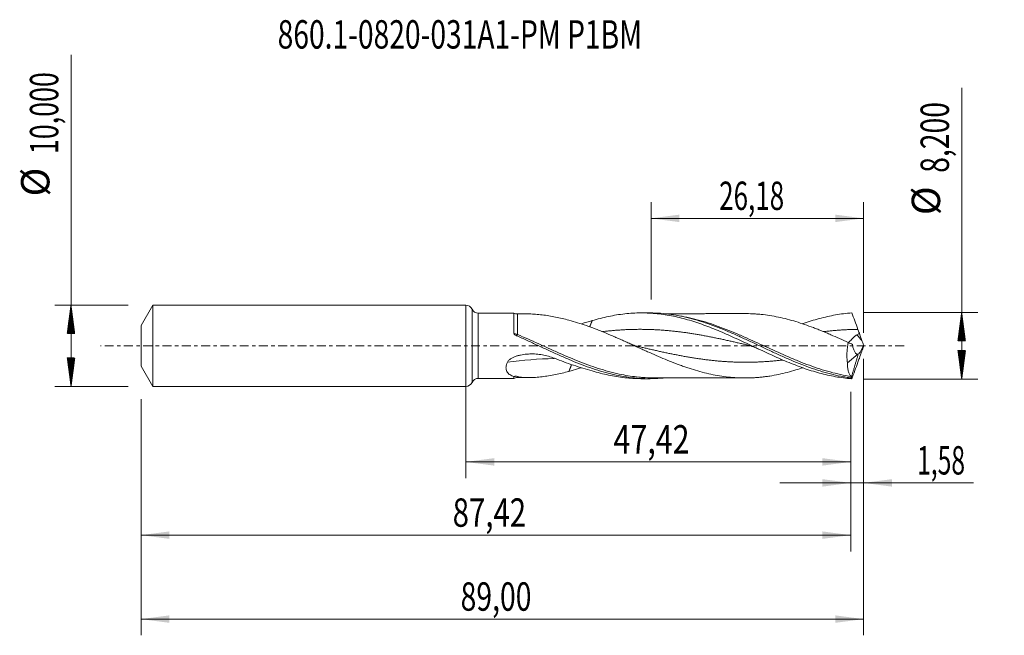
# Model space of a CAD drawing. Units: millimetres. Extents: x -55 to 66, y -36 to 40.
import ezdxf

# ---------------------------------------------------------------- set-up
doc = ezdxf.new("R2010")
doc.units = ezdxf.units.MM
doc.linetypes.add('CENTER', pattern=[47.5, 22, -8.5, 8.5, -8.5])
for name, color, linetype in [('1', 4, 'Continuous'), ('2', 7, 'Continuous'), ('SK1', 4, 'Continuous'), ('SK2', 7, 'Continuous'), ('SK4', 2, 'CENTER'), ('SK6', 5, 'Continuous')]:
    doc.layers.add(name, color=color, linetype=linetype)
doc.styles.add('iso_b_vert', font='simplex.shx')
doc.dimstyles.get("Standard").update_dxf_attribs({"dimtxt": 0.18, "dimasz": 0.18, "dimexe": 0.18, "dimexo": 0.0625, "dimgap": 0.09, "dimtad": 1, "dimzin": 0, "dimdsep": 52, "dimtxsty": 'Standard', "dimcen": 0.09, "dimadec": 0, "dimazin": 0, "dimtfac": 1, "dimtdec": 4, "dimtofl": 0, "dimtmove": 0, "dimatfit": 3, "dimfxl": 1, "dimtolj": 1, "dimtzin": 0, "dimarcsym": 0})

# ---------------------------------------------------------------- blocks, each defined once
blk = doc.blocks.new('_U0')
at = {"layer": '2', "lineweight": 13}
for p, q in [((0, -1.5875), (0, -16.313398)), ((47.4174, -5.6875), (47.4174, -16.313398)), ((0, -14.313398), (47.4174, -14.313398))]:
    blk.add_line(p, q, dxfattribs=at)
at = {"layer": '2', "lineweight": 18}
for points in [[(0, -14.313398), (3.499998, -13.852615), (3.500002, -14.774182)], [(47.4174, -14.313398), (43.917402, -14.774182), (43.917398, -13.852615)]]:
    blk.add_solid(points, dxfattribs=at)
at = {"layer": '2', "lineweight": 13, "insert": (18.202868, -13.280765), "char_height": 3.5, "attachment_point": 7, "line_spacing_factor": 1.084337, "style": 'iso_b_vert'}
blk.add_mtext('\\W0.7845;47,42', dxfattribs=at)
blk = doc.blocks.new('_U1')
at = {"layer": 'SK2', "lineweight": 13}
for p, q in [((49, -1.5875), (49, -35.692985)), ((-40, -6.5875), (-40, -35.692985)), ((-40, -33.692985), (49, -33.692985))]:
    blk.add_line(p, q, dxfattribs=at)
at = {"layer": 'SK2', "lineweight": 18}
for points in [[(-40, -33.692985), (-36.500002, -33.232202), (-36.499998, -34.153769)], [(49, -33.692985), (45.500002, -34.153769), (45.499998, -33.232202)]]:
    blk.add_solid(points, dxfattribs=at)
at = {"layer": 'SK2', "lineweight": 13, "insert": (-0.637299, -32.660352), "char_height": 3.5, "attachment_point": 7, "line_spacing_factor": 1.084337, "style": 'iso_b_vert'}
blk.add_mtext('\\W0.7317;89,00', dxfattribs=at)
blk = doc.blocks.new('_U2')
at = {"layer": 'SK2', "lineweight": 13}
for p, q in [((22.82, 5.6875), (22.82, 17.709119)), ((49, 1.5875), (49, 17.709119)), ((22.82, 15.709119), (49, 15.709119))]:
    blk.add_line(p, q, dxfattribs=at)
at = {"layer": 'SK2', "lineweight": 18}
for points in [[(22.82, 15.709119), (26.319998, 16.169903), (26.320002, 15.248335)], [(49, 15.709119), (45.500002, 15.248335), (45.499998, 16.169903)]]:
    blk.add_solid(points, dxfattribs=at)
at = {"layer": 'SK2', "lineweight": 13, "insert": (31.210135, 16.741753), "char_height": 3.5, "attachment_point": 7, "line_spacing_factor": 1.084337, "style": 'iso_b_vert'}
blk.add_mtext('\\W0.6713;26,18', dxfattribs=at)
blk = doc.blocks.new('_U3')
at = {"layer": 'SK2', "lineweight": 13}
for p, q in [((49, -1.5875), (49, -18.902503)), ((47.4174, -5.6875), (47.4174, -18.902503)), ((38.6674, -16.902503), (62.559058, -16.902503))]:
    blk.add_line(p, q, dxfattribs=at)
at = {"layer": 'SK2', "lineweight": 18}
for points in [[(47.4174, -16.902503), (43.917402, -17.363287), (43.917398, -16.441719)], [(49, -16.902503), (52.499998, -16.441719), (52.500002, -17.363287)]]:
    blk.add_solid(points, dxfattribs=at)
at = {"layer": 'SK2', "lineweight": 13, "insert": (55.589293, -15.86987), "char_height": 3.5, "attachment_point": 7, "line_spacing_factor": 1.084337, "style": 'iso_b_vert'}
blk.add_mtext('\\W0.6367;1,58', dxfattribs=at)
blk = doc.blocks.new('_U4')
at = {"layer": 'SK2', "lineweight": 13}
for p, q in [((47.4174, -5.6875), (47.4174, -25.343428)), ((-40, -6.5875), (-40, -25.343428)), ((-40, -23.343428), (47.4174, -23.343428))]:
    blk.add_line(p, q, dxfattribs=at)
at = {"layer": 'SK2', "lineweight": 18}
for points in [[(-40, -23.343428), (-36.500002, -22.882645), (-36.499998, -23.804212)], [(47.4174, -23.343428), (43.917402, -23.804212), (43.917398, -22.882645)]]:
    blk.add_solid(points, dxfattribs=at)
at = {"layer": 'SK2', "lineweight": 13, "insert": (-1.612865, -22.310795), "char_height": 3.5, "attachment_point": 7, "line_spacing_factor": 1.084337, "style": 'iso_b_vert'}
blk.add_mtext('\\W0.7581;87,42', dxfattribs=at)

msp = doc.modelspace()

# ---------------------------------------------------------------- hatches: boundary and pattern name
at = {"layer": '2', "lineweight": 13}
h = msp.add_hatch(dxfattribs=at)
h.set_pattern_fill('ANSI31', color=256, scale=0.0062, style=0)
h.paths.add_polyline_path([(61.083, 4.1), (61.544, 0.6), (60.623, 0.6)])
h = msp.add_hatch(dxfattribs=at)
h.set_pattern_fill('ANSI31', color=256, scale=0.0062, style=0)
h.paths.add_polyline_path([(61.083, -4.1), (60.623, -0.6), (61.544, -0.6)])
at = {"layer": 'SK2', "lineweight": 13}
h = msp.add_hatch(dxfattribs=at)
h.set_pattern_fill('ANSI31', color=256, scale=0.0062, style=0)
h.paths.add_polyline_path([(-48.625, 5), (-48.164, 1.5), (-49.086, 1.5)])
h = msp.add_hatch(dxfattribs=at)
h.set_pattern_fill('ANSI31', color=256, scale=0.0062, style=0)
h.paths.add_polyline_path([(-48.625, -5), (-49.086, -1.5), (-48.164, -1.5)])

# ---------------------------------------------------------------- linework, layer by layer
at = {"layer": '1', "lineweight": 18}
for p, q in [((0, -5), (0, 5)), ((5.915, 4.025), (1.543, 4.017)), ((22.577, 4.055), (21.615, 4.054)), ((47.015, -2.083), (48.305, -1.047)), ((1.543, -4.017), (5.915, -4.025)), ((21.615, -4.054), (22.577, -4.055))]:
    msp.add_line(p, q, dxfattribs=at)
at = {"layer": '1', "lineweight": 13}
for p, q in [((0.771, 4.509), (0.771, -4.509)), ((1.543, 4.017), (1.543, -4.017))]:
    msp.add_line(p, q, dxfattribs=at)
at = {"layer": '1', "lineweight": 18}
for centre, start, end in [((0, 4.15), 24.96182, 90), ((1.541, 4.867), 204.96182, 270.10313), ((0, -4.15), 270, 335.03818), ((1.541, -4.867), 89.89687, 155.03818)]:
    msp.add_arc(centre, 0.85, start, end, dxfattribs=at)
for centre, start_param, end_param in [((6.358, 4.922), 1.120744, 1.5761635), ((6.358, -4.922), -1.5712947, -1.1212851)]:
    msp.add_ellipse(centre, major_axis=(-1, 0), ratio=0.999963, start_param=start_param, end_param=end_param, dxfattribs=at)
at = {"layer": '1', "lineweight": 13}
for centre, major_axis, ratio, start_param, end_param in [((6.047, 1.668), (-0.158, -0.255), 0.228276, -1.0132191, -0.9778992), ((6.359, 1.503), (0.124, 0.273), 0.157555, -2.7481416, -1.8991975), ((93.194, 42.14), (-60.8, 0), 0.99863, 0.7369936, 0.7520082), ((13.333, -75.763), (-4.035, 74.135), 0.86393, -0.0247065, 0.0652355)]:
    msp.add_ellipse(centre, major_axis=major_axis, ratio=ratio, start_param=start_param, end_param=end_param, dxfattribs=at)
at = {"layer": '1', "lineweight": 18}
for points, knots in [([(5.915, 4.025), (5.915, 4.025), (5.915, 4.024), (5.915, 4.016), (5.915, 4.005), (5.915, 3.97), (5.915, 3.924), (5.914, 3.855), (5.914, 3.775), (5.914, 3.728), (5.914, 3.574), (5.913, 3.45), (5.913, 3.235), (5.913, 3.159), (5.913, 2.995), (5.912, 2.909), (5.912, 2.639), (5.912, 2.444), (5.911, 2.129), (5.911, 2.021), (5.911, 1.797), (5.91, 1.682), (5.91, 1.565)], [0, 0, 0, 0, 0.0390791, 0.0390791, 0.1191558, 0.1191558, 0.1992326, 0.2793093, 0.2793093, 0.3593861, 0.3593861, 0.5195396, 0.5195396, 0.5996163, 0.5996163, 0.679693, 0.679693, 0.8398465, 0.8398465, 0.9199233, 0.9199233, 1, 1, 1, 1]), ([(7.736, 3.924), (7.58, 3.924), (7.217, 3.924), (6.758, 3.923), (6.456, 3.922), (6.36, 3.922)], [0, 0, 0, 0, 0.3406518, 0.7923301, 1, 1, 1, 1]), ([(7.695, 3.924), (7.734, 3.924), (7.774, 3.924), (8.071, 3.921), (8.332, 3.909), (8.861, 3.87), (9.128, 3.844), (9.668, 3.778), (9.94, 3.737), (10.487, 3.647), (10.761, 3.597), (11.588, 3.432), (12.144, 3.303), (12.704, 3.162)], [0, 0, 0, 0, 0.0252428, 0.0252428, 0.1877023, 0.1877023, 0.3501619, 0.3501619, 0.5126214, 0.5126214, 0.6750809, 0.6750809, 1, 1, 1, 1]), ([(15.573, 3.098), (15.907, 3.199), (16.241, 3.292), (16.908, 3.465), (17.241, 3.543), (17.907, 3.684), (18.24, 3.747), (18.908, 3.855), (19.242, 3.901), (20.243, 4.012), (20.908, 4.051), (21.908, 4.055), (22.242, 4.047), (22.91, 4.014), (23.243, 3.988), (24.242, 3.885), (24.908, 3.781), (25.909, 3.575), (26.243, 3.498), (26.909, 3.33), (27.242, 3.238), (27.908, 3.041), (28.241, 2.935), (28.907, 2.711), (29.241, 2.592), (30.242, 2.219), (30.907, 1.95), (31.906, 1.522), (32.239, 1.375), (32.906, 1.076), (33.24, 0.924), (34.238, 0.463), (34.903, 0.149), (35.903, -0.321), (36.237, -0.478), (36.903, -0.788), (37.236, -0.942), (37.901, -1.244), (38.233, -1.393), (38.899, -1.684), (39.232, -1.827), (40.233, -2.241), (40.897, -2.5), (41.895, -2.851), (42.228, -2.963), (42.894, -3.172), (43.228, -3.27), (44.225, -3.54), (44.886, -3.69), (46.21, -3.924), (46.872, -4.007), (47.537, -4.055)], [0, 0, 0, 0, 0.03125, 0.03125, 0.0625, 0.0625, 0.09375, 0.09375, 0.125, 0.125, 0.1875, 0.1875, 0.21875, 0.21875, 0.25, 0.25, 0.3125, 0.3125, 0.34375, 0.34375, 0.375, 0.375, 0.40625, 0.40625, 0.4375, 0.4375, 0.5, 0.5, 0.53125, 0.53125, 0.5625, 0.5625, 0.625, 0.625, 0.65625, 0.65625, 0.6875, 0.6875, 0.71875, 0.71875, 0.75, 0.75, 0.8125, 0.8125, 0.84375, 0.84375, 0.875, 0.875, 0.9375, 0.9375, 1, 1, 1, 1]), ([(22.583, 4.055), (22.732, 4.056), (22.881, 4.054), (23.46, 4.041), (23.889, 4.016), (24.747, 3.937), (25.176, 3.883), (26.036, 3.746), (26.467, 3.664), (27.755, 3.376), (28.611, 3.133), (30.332, 2.557), (31.188, 2.228), (32.476, 1.691), (32.906, 1.504), (33.765, 1.122), (34.194, 0.926), (35.051, 0.529), (35.48, 0.328), (36.339, -0.076), (36.769, -0.28), (37.627, -0.681), (38.056, -0.88), (38.913, -1.271), (39.343, -1.463), (40.632, -2.02), (41.487, -2.366), (42.774, -2.828), (43.204, -2.973), (44.061, -3.238), (44.489, -3.359), (45.343, -3.575), (45.769, -3.671), (46.41, -3.793), (46.624, -3.831), (47.051, -3.899), (47.265, -3.93), (47.48, -3.957)], [0, 0, 0, 0, 0.0178909, 0.0178909, 0.0695809, 0.0695809, 0.1212708, 0.1212708, 0.1729608, 0.1729608, 0.2763407, 0.2763407, 0.3797206, 0.3797206, 0.4314105, 0.4314105, 0.4831005, 0.4831005, 0.5347904, 0.5347904, 0.5864804, 0.5864804, 0.6381703, 0.6381703, 0.6898603, 0.6898603, 0.7932402, 0.7932402, 0.8449301, 0.8449301, 0.8966201, 0.8966201, 0.94831, 0.94831, 0.974155, 0.974155, 1, 1, 1, 1]), ([(34.389, 3.969), (34.254, 3.969), (34.013, 3.969), (33.521, 3.967), (32.934, 3.964), (32.273, 3.964), (31.598, 3.964), (30.882, 3.963), (30.128, 3.961), (29.476, 3.96), (28.918, 3.958), (28.354, 3.958), (27.752, 3.958), (27.176, 3.957), (26.665, 3.955), (26.17, 3.954), (25.674, 3.954), (25.255, 3.953), (24.897, 3.952), (24.671, 3.952), (24.527, 3.951), (24.509, 3.951)], [0, 0, 0, 0, 0.0410027, 0.0731646, 0.1494612, 0.2190911, 0.2739189, 0.3545429, 0.4364715, 0.5028048, 0.5525728, 0.6059905, 0.6738135, 0.735603, 0.7807497, 0.8290505, 0.8859204, 0.9313163, 0.9562707, 0.9947674, 1, 1, 1, 1]), ([(47.107, 0.404), (46.749, 0.568), (46.392, 0.731), (45.676, 1.051), (45.319, 1.209), (44.782, 1.442), (44.603, 1.519), (44.244, 1.67), (44.065, 1.744), (43.707, 1.891), (43.528, 1.962), (43.17, 2.103), (42.991, 2.172), (42.455, 2.376), (42.097, 2.506), (41.382, 2.753), (41.023, 2.868), (40.306, 3.086), (39.948, 3.187), (39.232, 3.373), (38.875, 3.457), (38.159, 3.606), (37.8, 3.672), (37.082, 3.785), (36.724, 3.832), (36.187, 3.887), (36.009, 3.902), (35.651, 3.928), (35.472, 3.939), (34.993, 3.961), (34.692, 3.969), (34.391, 3.969)], [0, 0, 0, 0, 0.0844665, 0.0844665, 0.168933, 0.168933, 0.2111663, 0.2111663, 0.2533995, 0.2533995, 0.2956328, 0.2956328, 0.337866, 0.337866, 0.4223325, 0.4223325, 0.506799, 0.506799, 0.5912655, 0.5912655, 0.675732, 0.675732, 0.7601985, 0.7601985, 0.844665, 0.844665, 0.8868983, 0.8868983, 0.9291315, 0.9291315, 1, 1, 1, 1]), ([(41.494, 2.71), (41.512, 2.716), (41.53, 2.723), (41.88, 2.846), (42.213, 2.958), (42.879, 3.167), (43.212, 3.265), (44.211, 3.537), (44.875, 3.688), (45.875, 3.865), (46.207, 3.915), (46.873, 3.998), (47.205, 4.031), (47.537, 4.055)], [0, 0, 0, 0, 0.0090017, 0.0090017, 0.1741681, 0.1741681, 0.3393344, 0.3393344, 0.6696672, 0.6696672, 0.8348336, 0.8348336, 1, 1, 1, 1]), ([(12.704, 3.162), (13.064, 3.066), (13.423, 2.962), (14.14, 2.738), (14.499, 2.618), (15.216, 2.366), (15.575, 2.235), (16.114, 2.028), (16.293, 1.958), (16.653, 1.814), (16.832, 1.741), (17.37, 1.519), (17.729, 1.367), (18.266, 1.135), (18.446, 1.056), (18.804, 0.898), (18.984, 0.819), (19.343, 0.658), (19.522, 0.577), (19.882, 0.415), (20.061, 0.334), (20.599, 0.089), (20.958, -0.074), (21.495, -0.319), (21.674, -0.401), (22.033, -0.563), (22.212, -0.644), (22.75, -0.886), (23.11, -1.045), (23.828, -1.358), (24.186, -1.51), (24.903, -1.809), (25.261, -1.953), (25.799, -2.161), (25.978, -2.229), (26.337, -2.363), (26.517, -2.429), (26.876, -2.557), (27.055, -2.619), (27.414, -2.741), (27.593, -2.8), (28.13, -2.97), (28.488, -3.076), (29.205, -3.272), (29.564, -3.363), (30.282, -3.526), (30.641, -3.6), (31.357, -3.726), (31.715, -3.779), (32.431, -3.866), (32.79, -3.899), (33.328, -3.936), (33.508, -3.947), (33.866, -3.962), (34.045, -3.966), (34.583, -3.971), (34.94, -3.964), (35.477, -3.938), (35.656, -3.928), (36.014, -3.902), (36.193, -3.886), (36.552, -3.85), (36.731, -3.829), (37.09, -3.782), (37.269, -3.756), (37.806, -3.671), (38.164, -3.605), (38.879, -3.456), (39.237, -3.372), (39.954, -3.185), (40.313, -3.084), (40.951, -2.89), (41.231, -2.801), (41.51, -2.708)], [0, 0, 0, 0, 0.0373399, 0.0373399, 0.0746798, 0.0746798, 0.1120197, 0.1120197, 0.1306896, 0.1306896, 0.1493596, 0.1493596, 0.1866995, 0.1866995, 0.2053694, 0.2053694, 0.2240394, 0.2240394, 0.2427093, 0.2427093, 0.2613793, 0.2613793, 0.2987192, 0.2987192, 0.3173891, 0.3173891, 0.3360591, 0.3360591, 0.373399, 0.373399, 0.4107389, 0.4107389, 0.4480788, 0.4480788, 0.4667487, 0.4667487, 0.4854187, 0.4854187, 0.5040886, 0.5040886, 0.5227586, 0.5227586, 0.5600985, 0.5600985, 0.5974384, 0.5974384, 0.6347783, 0.6347783, 0.6721182, 0.6721182, 0.7094581, 0.7094581, 0.728128, 0.728128, 0.746798, 0.746798, 0.7841379, 0.7841379, 0.8028078, 0.8028078, 0.8214778, 0.8214778, 0.8401477, 0.8401477, 0.8588177, 0.8588177, 0.8961576, 0.8961576, 0.9334975, 0.9334975, 0.9708374, 0.9708374, 1, 1, 1, 1]), ([(5.91, 1.555), (5.914, 1.516), (5.934, 1.48), (5.984, 1.418), (6.014, 1.39), (6.111, 1.316), (6.185, 1.277), (6.261, 1.243)], [0, 0, 0, 0, 0.25, 0.25, 0.5, 0.5, 1, 1, 1, 1]), ([(6.261, 1.243), (6.692, 1.053), (7.123, 0.857), (7.984, 0.462), (8.414, 0.262), (9.276, -0.139), (9.707, -0.34), (10.566, -0.737), (10.996, -0.933), (11.855, -1.318), (12.286, -1.508), (13.147, -1.873), (13.576, -2.049), (14.435, -2.385), (14.865, -2.545), (15.725, -2.845), (16.156, -2.986), (17.445, -3.372), (18.302, -3.582), (19.594, -3.817), (20.024, -3.881), (20.883, -3.98), (21.312, -4.015), (22.17, -4.055), (22.601, -4.06), (23.461, -4.041), (23.89, -4.016), (24.386, -3.97), (24.452, -3.964), (24.519, -3.957)], [0, 0, 0, 0, 0.0706464, 0.0706464, 0.1412928, 0.1412928, 0.2119392, 0.2119392, 0.2825857, 0.2825857, 0.3532321, 0.3532321, 0.4238785, 0.4238785, 0.4945249, 0.4945249, 0.5651713, 0.5651713, 0.7064641, 0.7064641, 0.7771106, 0.7771106, 0.847757, 0.847757, 0.9184034, 0.9184034, 0.9890498, 0.9890498, 1, 1, 1, 1]), ([(47.136, 0.373), (47.146, 0.383), (47.156, 0.393), (47.189, 0.427), (47.214, 0.453), (47.266, 0.508), (47.293, 0.538), (47.352, 0.602), (47.382, 0.636), (47.478, 0.741), (47.547, 0.817), (47.66, 0.935), (47.7, 0.975), (47.783, 1.054), (47.826, 1.094), (47.916, 1.17), (47.964, 1.207), (48.064, 1.276), (48.117, 1.308), (48.172, 1.335)], [0, 0, 0, 0, 0.0474947, 0.0474947, 0.1533286, 0.1533286, 0.2591625, 0.2591625, 0.3649965, 0.3649965, 0.5766643, 0.5766643, 0.6824982, 0.6824982, 0.7883322, 0.7883322, 0.8941661, 0.8941661, 1, 1, 1, 1]), ([(48.172, 1.335), (48.229, 1.362), (48.285, 1.393), (48.39, 1.465), (48.439, 1.505), (48.481, 1.553)], [0, 0, 0, 0, 0.5, 0.5, 1, 1, 1, 1]), ([(21.325, -0.101), (21.235, -0.08), (21.042, -0.031), (20.735, 0.064), (20.406, 0.184), (20.18, 0.28), (20.069, 0.331)], [0, 0, 0, 0, 0.2114853, 0.4547366, 0.7299205, 1, 1, 1, 1]), ([(34.664, 0.101), (34.8, 0.069), (35.057, 0), (35.422, -0.123), (35.745, -0.251), (35.947, -0.342), (36.04, -0.386)], [0, 0, 0, 0, 0.2959594, 0.5613236, 0.7960244, 1, 1, 1, 1]), ([(47.107, 0.404), (47.063, 0.191), (47.028, -0.023), (46.989, -0.345), (46.978, -0.452), (46.961, -0.667), (46.954, -0.775), (46.942, -1.095), (46.944, -1.301), (46.96, -1.602), (46.968, -1.7), (46.988, -1.895), (47, -1.99), (47.015, -2.083)], [0, 0, 0, 0, 0.25, 0.25, 0.375, 0.375, 0.5, 0.5, 0.75, 0.75, 0.875, 0.875, 1, 1, 1, 1]), ([(48.305, -1.047), (48.261, -1.048), (48.219, -1.04), (48.138, -1.005), (48.099, -0.979), (48.025, -0.913), (47.99, -0.874), (47.925, -0.782), (47.895, -0.73), (47.81, -0.562), (47.762, -0.434), (47.703, -0.22), (47.684, -0.145), (47.653, 0.009), (47.639, 0.088), (47.627, 0.17)], [0, 0, 0, 0, 0.125, 0.125, 0.25, 0.25, 0.375, 0.375, 0.5, 0.5, 0.75, 0.75, 0.875, 0.875, 1, 1, 1, 1]), ([(48.336, -1.041), (48.384, -1.009), (48.435, -0.958), (48.518, -0.853), (48.546, -0.813), (48.603, -0.728), (48.632, -0.681), (48.69, -0.582), (48.719, -0.528), (48.777, -0.416), (48.806, -0.358), (48.891, -0.178), (48.947, -0.048), (49, 0.085)], [0, 0, 0, 0, 0.25, 0.25, 0.375, 0.375, 0.5, 0.5, 0.625, 0.625, 0.75, 0.75, 1, 1, 1, 1]), ([(5.131, -2.013), (5.156, -1.961), (5.189, -1.91), (5.264, -1.816), (5.307, -1.773), (5.448, -1.649), (5.553, -1.579), (5.776, -1.455), (5.893, -1.401), (6.132, -1.307), (6.254, -1.266), (6.5, -1.194), (6.625, -1.164), (6.879, -1.11), (7.007, -1.088), (7.39, -1.033), (7.646, -1.013), (8.158, -0.998), (8.415, -1.004), (8.928, -1.043), (9.186, -1.076), (9.946, -1.213), (10.436, -1.354), (10.911, -1.54)], [0, 0, 0, 0, 0.03125, 0.03125, 0.0625, 0.0625, 0.125, 0.125, 0.1875, 0.1875, 0.25, 0.25, 0.3125, 0.3125, 0.375, 0.375, 0.5, 0.5, 0.625, 0.625, 0.75, 0.75, 1, 1, 1, 1]), ([(5.916, -3.804), (5.825, -3.773), (5.737, -3.737), (5.57, -3.655), (5.492, -3.61), (5.347, -3.508), (5.28, -3.451), (5.162, -3.324), (5.109, -3.253), (5.027, -3.099), (4.996, -3.016), (4.967, -2.88), (4.961, -2.833), (4.954, -2.738), (4.954, -2.689), (4.962, -2.54), (4.981, -2.437), (5.04, -2.225), (5.081, -2.119), (5.131, -2.013)], [0, 0, 0, 0, 0.125, 0.125, 0.25, 0.25, 0.375, 0.375, 0.5, 0.5, 0.625, 0.625, 0.6875, 0.6875, 0.75, 0.75, 0.875, 0.875, 1, 1, 1, 1]), ([(10.911, -1.54), (11.692, -1.847), (12.472, -2.128), (14.027, -2.646), (14.801, -2.884), (15.573, -3.098)], [0, 0, 0, 0, 0.5, 0.5, 1, 1, 1, 1]), ([(47.446, -3.777), (47.374, -3.705), (47.31, -3.614), (47.226, -3.452), (47.201, -3.393), (47.154, -3.266), (47.132, -3.197), (47.076, -2.981), (47.049, -2.822), (47.024, -2.562), (47.018, -2.471), (47.012, -2.281), (47.012, -2.183), (47.015, -2.083)], [0, 0, 0, 0, 0.25, 0.25, 0.375, 0.375, 0.5, 0.5, 0.75, 0.75, 0.875, 0.875, 1, 1, 1, 1]), ([(12.704, -3.162), (12.144, -3.303), (11.587, -3.432), (10.758, -3.598), (10.483, -3.648), (9.936, -3.738), (9.664, -3.778), (9.127, -3.844), (8.861, -3.87), (8.334, -3.909), (8.074, -3.921), (7.688, -3.924), (7.56, -3.923), (7.308, -3.914), (7.184, -3.907), (6.819, -3.874), (6.584, -3.839), (6.361, -3.784)], [0, 0, 0, 0, 0.25, 0.25, 0.375, 0.375, 0.5, 0.5, 0.625, 0.625, 0.75, 0.75, 0.8125, 0.8125, 0.875, 0.875, 1, 1, 1, 1]), ([(14.254, -2.698), (14.096, -2.75), (13.939, -2.801), (13.422, -2.963), (13.064, -3.067), (12.704, -3.162)], [0, 0, 0, 0, 0.3050686, 0.3050686, 1, 1, 1, 1]), ([(15.573, -3.098), (15.907, -3.199), (16.241, -3.292), (16.907, -3.464), (17.24, -3.543), (17.906, -3.684), (18.239, -3.747), (18.906, -3.855), (19.24, -3.901), (20.24, -4.012), (20.905, -4.051), (21.586, -4.053), (21.6, -4.054), (21.614, -4.054)], [0, 0, 0, 0, 0.1654945, 0.1654945, 0.330989, 0.330989, 0.4964836, 0.4964836, 0.6619781, 0.6619781, 0.9929671, 0.9929671, 1, 1, 1, 1]), ([(5.916, -3.804), (5.916, -3.845), (5.916, -3.881), (5.916, -3.941), (5.916, -3.965), (5.916, -4.009), (5.916, -4.023), (5.915, -4.025)], [0, 0, 0, 0, 0.290786, 0.290786, 0.581572, 0.581572, 1, 1, 1, 1]), ([(6.361, -3.784), (6.295, -3.768), (6.226, -3.757), (6.114, -3.758), (6.075, -3.761), (5.997, -3.776), (5.956, -3.788), (5.916, -3.804)], [0, 0, 0, 0, 0.5, 0.5, 0.75, 0.75, 1, 1, 1, 1]), ([(6.36, -3.922), (6.456, -3.922), (6.758, -3.923), (7.217, -3.924), (7.581, -3.924), (7.738, -3.924)], [0, 0, 0, 0, 0.207424, 0.6585676, 1, 1, 1, 1]), ([(23.072, -3.949), (22.634, -3.947), (22.197, -3.93), (21.611, -3.888), (21.461, -3.875), (21.311, -3.861)], [0, 0, 0, 0, 0.7442904, 0.7442904, 1, 1, 1, 1]), ([(23.098, -3.949), (23.363, -3.949), (23.856, -3.95), (24.533, -3.951), (25.083, -3.953), (25.535, -3.953), (25.936, -3.954), (26.377, -3.954), (26.917, -3.955), (27.513, -3.958), (28.097, -3.958), (28.703, -3.958), (29.318, -3.959), (29.922, -3.961), (30.409, -3.961), (30.814, -3.963), (31.159, -3.963), (31.498, -3.964), (31.86, -3.963), (32.279, -3.964), (32.694, -3.964), (33.052, -3.965), (33.366, -3.966), (33.745, -3.968), (34.077, -3.969), (34.294, -3.969), (34.326, -3.969)], [0, 0, 0, 0, 0.0711358, 0.1320407, 0.1803278, 0.2187561, 0.2526341, 0.2876418, 0.336546, 0.3967384, 0.4467352, 0.4925516, 0.5586925, 0.6109533, 0.653874, 0.6886664, 0.7192781, 0.7460125, 0.7792427, 0.8158742, 0.8580311, 0.8900532, 0.9113415, 0.9420201, 0.9912419, 1, 1, 1, 1]), ([(47.492, -3.89), (47.489, -3.862), (47.484, -3.84), (47.468, -3.803), (47.458, -3.789), (47.446, -3.777)], [0, 0, 0, 0, 0.5, 0.5, 1, 1, 1, 1])]:
    msp.add_open_spline(points, degree=3, knots=knots, dxfattribs=at)
at = {"layer": '1', "lineweight": 13}
for points, knots in [([(6.36, 1.396), (6.36, 1.509), (6.36, 1.62), (6.36, 1.837), (6.36, 1.944), (6.36, 2.253), (6.36, 2.445), (6.36, 2.712), (6.36, 2.797), (6.36, 2.961), (6.36, 3.04), (6.36, 3.259), (6.36, 3.387), (6.36, 3.55), (6.36, 3.599), (6.36, 3.689), (6.36, 3.729), (6.36, 3.83), (6.36, 3.877), (6.36, 3.914), (6.36, 3.921), (6.36, 3.922), (6.36, 3.922), (6.36, 3.922)], [0, 0, 0, 0, 0.076251, 0.076251, 0.1525019, 0.1525019, 0.3050039, 0.3050039, 0.3812549, 0.3812549, 0.4575058, 0.4575058, 0.6100078, 0.6100078, 0.6862588, 0.6862588, 0.7625097, 0.7625097, 0.9150117, 0.9150117, 0.9912627, 0.9912627, 1, 1, 1, 1]), ([(47.446, -3.777), (47.016, -3.712), (46.586, -3.633), (45.728, -3.45), (45.301, -3.345), (44.022, -2.998), (43.174, -2.72), (41.898, -2.251), (41.472, -2.086), (40.831, -1.827), (40.617, -1.738), (40.188, -1.559), (39.972, -1.467), (38.898, -1.003), (38.046, -0.615), (36.345, 0.165), (35.495, 0.557), (34.214, 1.128), (33.786, 1.315), (32.925, 1.68), (32.495, 1.856), (31.636, 2.194), (31.207, 2.355), (30.348, 2.659), (29.917, 2.802), (28.627, 3.196), (27.77, 3.415), (26.727, 3.616), (26.545, 3.648), (26.362, 3.679)], [0, 0, 0, 0, 0.0608879, 0.0608879, 0.1217758, 0.1217758, 0.2435515, 0.2435515, 0.3044394, 0.3044394, 0.3348834, 0.3348834, 0.3653273, 0.3653273, 0.4871031, 0.4871031, 0.6088788, 0.6088788, 0.6697667, 0.6697667, 0.7306546, 0.7306546, 0.7915425, 0.7915425, 0.8524304, 0.8524304, 0.9742061, 0.9742061, 1, 1, 1, 1]), ([(6.36, 1.396), (6.283, 1.419), (6.207, 1.444), (6.058, 1.5), (5.984, 1.53), (5.914, 1.563)], [0, 0, 0, 0, 0.5, 0.5, 1, 1, 1, 1]), ([(21.311, -3.861), (20.61, -3.794), (19.908, -3.689), (18.776, -3.462), (18.347, -3.363), (17.485, -3.14), (17.056, -3.017), (15.772, -2.618), (14.921, -2.311), (13.217, -1.64), (12.363, -1.276), (11.287, -0.8), (11.072, -0.704), (10.641, -0.511), (10.426, -0.414), (9.782, -0.123), (9.354, 0.072), (8.072, 0.651), (7.218, 1.034), (6.36, 1.396)], [0, 0, 0, 0, 0.1414848, 0.1414848, 0.2273363, 0.2273363, 0.3131878, 0.3131878, 0.4848909, 0.4848909, 0.6565939, 0.6565939, 0.6995197, 0.6995197, 0.7424454, 0.7424454, 0.828297, 0.828297, 1, 1, 1, 1]), ([(34.679, 0.098), (34.521, 0.135), (34.278, 0.191), (33.95, 0.268), (33.612, 0.346), (33.273, 0.424), (32.935, 0.502), (32.596, 0.578), (32.257, 0.654), (31.919, 0.728), (31.58, 0.802), (31.242, 0.874), (30.903, 0.945), (30.565, 1.015), (30.226, 1.083), (29.888, 1.149), (29.549, 1.214), (29.211, 1.276), (28.872, 1.337), (28.533, 1.396), (28.195, 1.452), (27.856, 1.507), (27.518, 1.559), (27.179, 1.608), (26.841, 1.655), (26.502, 1.7), (26.164, 1.742), (25.825, 1.782), (25.487, 1.818), (25.148, 1.852), (24.81, 1.883), (24.471, 1.912), (24.132, 1.937), (23.794, 1.959), (23.455, 1.979), (23.117, 1.995), (22.778, 2.008), (22.44, 2.018), (22.101, 2.025), (21.763, 2.029), (21.424, 2.03), (21.086, 2.028), (20.747, 2.023), (20.408, 2.014), (20.07, 2.003), (19.731, 1.988), (19.393, 1.971), (19.054, 1.95), (18.716, 1.926), (18.377, 1.9), (18.039, 1.871), (17.7, 1.838), (17.362, 1.803), (17.077, 1.771), (16.877, 1.748), (16.846, 1.744)], [0, 0, 0, 0, 0.0266502, 0.0408881, 0.055126, 0.0836017, 0.0978396, 0.1120774, 0.1405532, 0.154791, 0.1690289, 0.1975046, 0.2117425, 0.2259804, 0.2544561, 0.268694, 0.2829318, 0.3114076, 0.3256454, 0.3398833, 0.368359, 0.3825969, 0.3968348, 0.4253105, 0.4395484, 0.4537862, 0.482262, 0.4964998, 0.5107377, 0.5392134, 0.5534513, 0.5676892, 0.5961649, 0.6104028, 0.6246406, 0.6531164, 0.6673542, 0.6815921, 0.7100678, 0.7243057, 0.7385436, 0.7670193, 0.7812572, 0.795495, 0.8239708, 0.8382086, 0.8524465, 0.8809222, 0.8951601, 0.909398, 0.9378737, 0.9521116, 0.9663494, 0.9948252, 1, 1, 1, 1]), ([(48.302, 2.028), (48.257, 2.027), (48.129, 2.026), (47.83, 2.02), (47.492, 2.011), (47.153, 1.998), (46.815, 1.983), (46.476, 1.964), (46.138, 1.942), (45.799, 1.918), (45.461, 1.89), (45.122, 1.86), (44.783, 1.827), (44.445, 1.791), (44.181, 1.76), (44.086, 1.749), (44.076, 1.748)], [0, 0, 0, 0, 0.0314161, 0.0915059, 0.2116856, 0.2717755, 0.3318653, 0.452045, 0.5121348, 0.5722247, 0.6924044, 0.7524942, 0.8125841, 0.9327637, 0.9928536, 1, 1, 1, 1]), ([(39.032, -1.757), (38.929, -1.769), (38.742, -1.791), (38.47, -1.82), (38.131, -1.854), (37.793, -1.885), (37.454, -1.913), (37.116, -1.938), (36.777, -1.96), (36.439, -1.979), (36.1, -1.995), (35.762, -2.009), (35.423, -2.018), (35.084, -2.026), (34.746, -2.03), (34.407, -2.03), (34.069, -2.028), (33.73, -2.023), (33.392, -2.014), (33.053, -2.002), (32.715, -1.988), (32.376, -1.97), (32.038, -1.949), (31.699, -1.926), (31.36, -1.899), (31.022, -1.869), (30.683, -1.837), (30.345, -1.802), (30.006, -1.764), (29.668, -1.723), (29.329, -1.68), (28.991, -1.634), (28.652, -1.586), (28.314, -1.535), (27.975, -1.482), (27.637, -1.426), (27.298, -1.369), (26.959, -1.309), (26.621, -1.247), (26.282, -1.184), (25.944, -1.119), (25.605, -1.051), (25.267, -0.983), (24.928, -0.913), (24.59, -0.841), (24.251, -0.768), (23.913, -0.694), (23.574, -0.619), (23.235, -0.543), (22.897, -0.466), (22.558, -0.388), (22.22, -0.31), (21.881, -0.231), (21.576, -0.16), (21.356, -0.109), (21.305, -0.097)], [0, 0, 0, 0, 0.0174039, 0.0317265, 0.0460491, 0.0746943, 0.0890168, 0.1033394, 0.1319846, 0.1463072, 0.1606297, 0.1892749, 0.2035975, 0.2179201, 0.2465652, 0.2608878, 0.2752104, 0.3038556, 0.3181781, 0.3325007, 0.3611459, 0.3754685, 0.389791, 0.4184362, 0.4327588, 0.4470814, 0.4757265, 0.4900491, 0.5043717, 0.5330168, 0.5473394, 0.561662, 0.5903072, 0.6046298, 0.6189523, 0.6475975, 0.6619201, 0.6762427, 0.7048878, 0.7192104, 0.733533, 0.7621781, 0.7765007, 0.7908233, 0.8194685, 0.833791, 0.8481136, 0.8767588, 0.8910814, 0.9054039, 0.9340491, 0.9483717, 0.9626943, 0.9913394, 1, 1, 1, 1]), ([(6.36, -3.922), (6.361, -3.922), (6.361, -3.918), (6.361, -3.889), (6.361, -3.847), (6.361, -3.784)], [0, 0, 0, 0, 0.3067463, 0.3067463, 1, 1, 1, 1])]:
    msp.add_open_spline(points, degree=3, knots=knots, dxfattribs=at)
at = {"layer": '1', "lineweight": 18}
for points, degree in [([(47.537, 4.055), (47.792, 3.408), (48.054, 2.736), (48.302, 2.028)], 3), ([(14.257, 2.711), (14.697, 2.848), (15.136, 2.977), (15.573, 3.098)], 3), ([(15.573, 3.098), (15.495, 2.908), (15.418, 2.717), (15.34, 2.527), (15.262, 2.336)], 4), ([(5.91, 1.565), (5.91, 1.562), (5.91, 1.559), (5.91, 1.555)], 3), ([(48.302, 2.028), (48.359, 1.864), (48.419, 1.706), (48.481, 1.553)], 3), ([(48.791, 0.664), (48.687, 0.96), (48.584, 1.256), (48.481, 1.553)], 3), ([(47.107, 0.404), (47.279, 0.32), (47.452, 0.242), (47.627, 0.17)], 3), ([(49, 0.085), (48.928, 0.277), (48.859, 0.47), (48.791, 0.664)], 3), ([(49, 0.085), (49, 0.028), (49, -0.028), (49, -0.085)], 3), ([(47.492, -3.89), (48.336, -1.041)], 1), ([(48.305, -1.047), (48.315, -1.046), (48.325, -1.044), (48.336, -1.041)], 3), ([(48.791, -0.664), (48.687, -0.96), (48.584, -1.256), (48.481, -1.553)], 3), ([(49, -0.085), (48.928, -0.277), (48.859, -0.47), (48.791, -0.664)], 3), ([(13.037, -2.311), (12.954, -2.524), (12.871, -2.736), (12.787, -2.949), (12.704, -3.162)], 4), ([(47.537, -4.055), (47.792, -3.408), (48.054, -2.736), (48.302, -2.028)], 3), ([(48.302, -2.028), (48.359, -1.864), (48.419, -1.706), (48.481, -1.553)], 3), ([(47.48, -3.957), (47.485, -3.933), (47.489, -3.91), (47.492, -3.89)], 3), ([(47.537, -4.055), (47.516, -4.031), (47.497, -3.999), (47.48, -3.957)], 3)]:
    msp.add_open_spline(points, degree=degree, dxfattribs=at)
at = {"layer": '1', "lineweight": 13}
msp.add_open_spline([(5.91, 1.565), (5.911, 1.565), (5.913, 1.564), (5.914, 1.563)], degree=3, dxfattribs=at)
at = {"layer": '2', "lineweight": 13}
for p, q in [((61.083, -4.1), (61.083, 31.81)), ((49.005, 4.1), (63.083, 4.1)), ((49.005, -4.1), (63.083, -4.1))]:
    msp.add_line(p, q, dxfattribs=at)
at = {"layer": 'SK1', "lineweight": 18}
for p, q in [((-38.557, 5), (-40, 2.5)), ((-38.557, 5), (-38.557, -5)), ((0, 5), (-38.557, 5)), ((0, -5), (0, 5)), ((-40, 2.5), (-40, -2.5)), ((-40, -2.5), (-38.557, -5)), ((-38.557, -5), (0, -5))]:
    msp.add_line(p, q, dxfattribs=at)
at = {"layer": 'SK2', "lineweight": 13}
for p, q in [((-48.625, -5), (-48.625, 35.857)), ((-41.587, 5), (-50.625, 5)), ((-41.587, -5), (-50.625, -5))]:
    msp.add_line(p, q, dxfattribs=at)
at = {"layer": 'SK4', "lineweight": 18, "ltscale": 0.05}
msp.add_line((54, 0), (-45, 0), dxfattribs=at)

# ---------------------------------------------------------------- texts
at = {"layer": '2', "lineweight": 18, "char_height": 3.5, "attachment_point": 7, "rotation": 90, "line_spacing_factor": 1.084337, "style": 'iso_b_vert'}
for s, insert in [('\\W0.7317;8,200', (59.519, 21.325)), ('%%c', (59.519, 16.102))]:
    msp.add_mtext(s, dxfattribs=dict(at, insert=insert))
at = {"layer": 'SK2', "lineweight": 18, "char_height": 3.5, "attachment_point": 7, "rotation": 90, "line_spacing_factor": 1.084337, "style": 'iso_b_vert'}
for s, insert in [('\\W0.6930;10,000', (-50.19, 23.632)), ('%%c', (-50.19, 18.409))]:
    msp.add_mtext(s, dxfattribs=dict(at, insert=insert))
at = {"layer": 'SK6', "lineweight": 13, "insert": (-23.172, 36.64), "char_height": 3.5, "attachment_point": 7, "line_spacing_factor": 1.084337, "style": 'iso_b_vert'}
msp.add_mtext('\\W0.7280;860.1-0820-031A1-PM P1BM', dxfattribs=at)

# ---------------------------------------------------------------- dimensions: what is measured, and where the dimension line sits
at = {"layer": '2', "lineweight": 13}
dim = msp.add_linear_dim(base=(47.417, -14.313), p1=(0, 0), p2=(47.417, -4.1), dimstyle='Standard', override={"dimtxt": 3.5, "dimasz": 3.5, "dimexe": 2, "dimexo": 1.5875, "dimgap": 1.75, "dimtad": 1, "dimtih": 1, "dimtoh": 0, "dimdec": 2, "dimlfac": 1, "dimdsep": 44, "dimlunit": 2, "dimpost": '<>', "dimtxsty": 'iso_b_vert', "dimsah": 1, "dimse1": 0, "dimse2": 0, "dimsd1": 0, "dimsd2": 0, "dimclrd": 35, "dimclre": 35, "dimclrt": 35, "dimtol": 0, "dimtm": -0.1, "dimtfac": 1, "dimtdec": 2, "dimtofl": 1, "dimtmove": 0, "dimlwd": 13, "dimlwe": 13}, dxfattribs=at)
dim.commit()
dim.dimension.update_dxf_attribs({"geometry": '_U0', "text_midpoint": (23.709, -14.313)})
at = {"layer": 'SK2', "lineweight": 13}
for base, p1, p2, picture, middle in [((49, 15.709), (22.82, 4.1), (49, 0), '_U2', (35.91, 15.709)), ((49, -33.693), (-40, -5), (49, 0), '_U1', (4.5, -33.693)), ((47.417, -16.903), (49, 0), (47.417, -4.1), '_U3', (66.333, -16.903)), ((47.417, -23.343), (-40, -5), (47.417, -4.1), '_U4', (3.709, -23.343))]:
    dim = msp.add_linear_dim(base=base, p1=p1, p2=p2, dimstyle='Standard', override={"dimtxt": 3.5, "dimasz": 3.5, "dimexe": 2, "dimexo": 1.5875, "dimgap": 1.75, "dimtad": 1, "dimtih": 1, "dimtoh": 0, "dimdec": 2, "dimlfac": 1, "dimdsep": 44, "dimlunit": 2, "dimpost": '<>', "dimtxsty": 'iso_b_vert', "dimsah": 1, "dimse1": 0, "dimse2": 0, "dimsd1": 0, "dimsd2": 0, "dimclrd": 35, "dimclre": 35, "dimclrt": 35, "dimtol": 0, "dimtm": -0.1, "dimtfac": 1, "dimtdec": 2, "dimtofl": 1, "dimtmove": 0, "dimlwd": 13, "dimlwe": 13}, dxfattribs=at)
    dim.commit()
    dim.dimension.update_dxf_attribs({"geometry": picture, "text_midpoint": middle})

doc.saveas('drawing.dxf')
